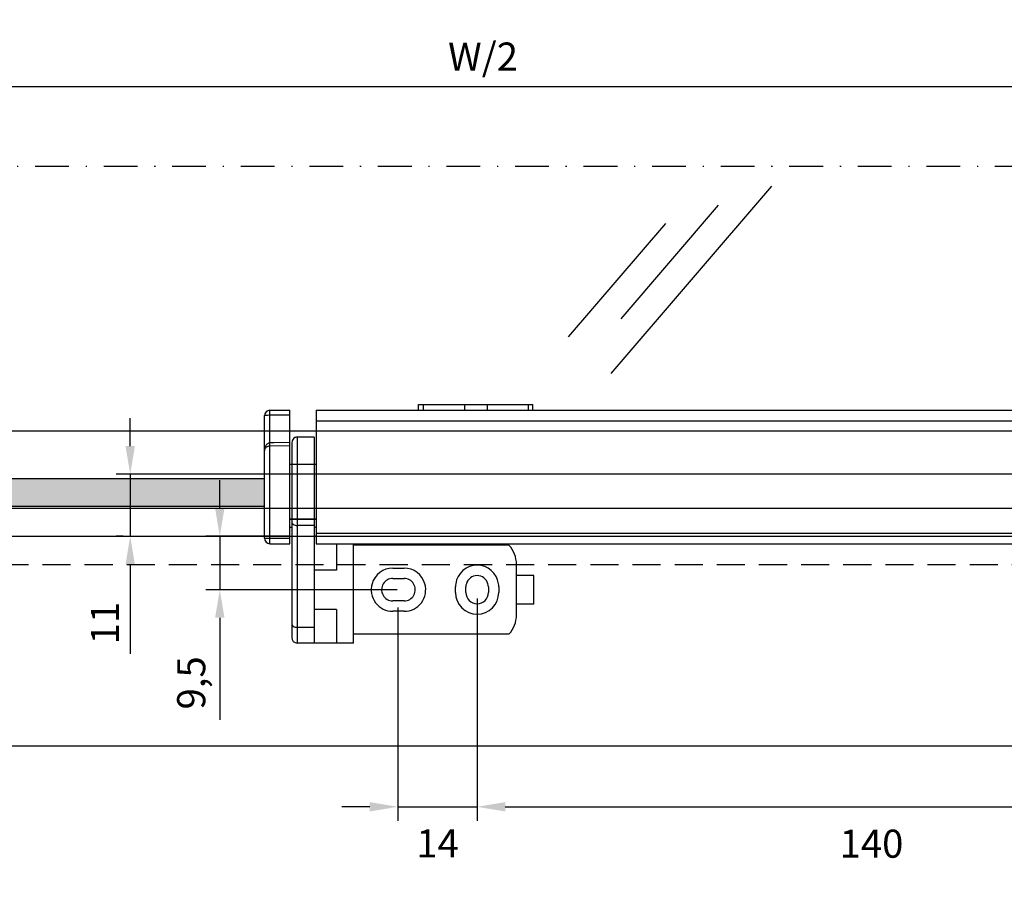
# Paper-space layout 'A3_1123.1P_TH3_1123.18' of a CAD drawing. Units: millimetres. Extents: x 421 to 851, y -219 to 88.
# Drawn here: x 582 to 669, y -106 to -29 of the extents above; entities that cross this region are included whole.
import ezdxf

# ---------------------------------------------------------------- set-up
doc = ezdxf.new("R2010")
doc.units = ezdxf.units.MM
doc.header["$PDMODE"] = 2
doc.header["$PDSIZE"] = -3
doc.linetypes.add('( Hidden )', pattern=[0.375, 0.25, -0.125])
doc.linetypes.add('TPU', pattern=[6, 3, -1.5, 0, -1.5])
for name, color, linetype in [('2', 7, 'Continuous'), ('ARROTONDAMENTI', 7, 'Continuous'), ('COMPONENTI_DI_ASSIEME', 7, 'Continuous'), ('FEATURE_CON_ASSI', 7, 'Continuous'), ('FEATURE_DI_TAGLIO', 7, 'Continuous'), ('PIEGHE FOGLIO', 7, 'Continuous'), ('PROTUSIONI', 7, 'Continuous'), ('quote', 4, 'Continuous')]:
    doc.layers.add(name, color=color, linetype=linetype)
doc.styles.add('Master', font='calibri.ttf', dxfattribs={"height": 5})
doc.styles.get("Standard").update_dxf_attribs({"font": 'calibri.ttf'})
doc.dimstyles.new('ISO-25', dxfattribs={"dimtxt": 2.5, "dimasz": 2.5, "dimexe": 1.25, "dimexo": 0.625, "dimtad": 1, "dimtxsty": 'Standard', "dimcen": 2.5, "dimadec": 0, "dimazin": 0, "dimtfac": 1, "dimtmove": 0, "dimatfit": 3, "dimfxl": 1, "dimarcsym": 0})
doc.dimstyles.new('master', dxfattribs={"dimtxt": 6, "dimasz": 2.5, "dimexe": 1.25, "dimexo": 0.625, "dimtad": 1, "dimtxsty": 'Master', "dimcen": 2.5, "dimadec": 0, "dimazin": 0, "dimtfac": 1, "dimtmove": 0, "dimatfit": 3, "dimfxl": 1, "dimarcsym": 0})

# ---------------------------------------------------------------- blocks, each defined once
blk = doc.blocks.new('A$Ce8b776c9')
at = {"linetype": 'TPU', "transparency": 33554687}
blk.add_line((0, 65.051), (280, 65.051), dxfattribs=at)
at = {"color": 7}
for p, q in [((28.039, 41.517), (251.961, 41.517)), ((21.15, 34.628), (258.85, 34.628)), ((18.65, 32.128), (261.35, 32.128)), ((0, 13.478), (280, 13.478))]:
    blk.add_line(p, q, dxfattribs=at)
at = {"color": 8, "linetype": '( Hidden )', "ltscale": 10}
blk.add_line((16.15, 29.628), (263.85, 29.628), dxfattribs=at)
at = {"layer": '2', "transparency": 33554687}
for p, q in [((96.026, 63.292), (81.732, 46.627)), ((91.263, 61.58), (82.608, 51.489)), ((86.59, 59.971), (77.936, 49.882))]:
    blk.add_line(p, q, dxfattribs=at)
blk = doc.blocks.new('A$Ca4155cc2')
at = {"layer": 'PIEGHE FOGLIO', "transparency": 33554687}
blk.add_hatch(color=9, dxfattribs=at).paths.add_polyline_path([(0, 12.15), (0.647, 12.823), (0, 13.485), (0.647, 14.159), (0, 14.651), (41.919, 14.651), (41.919, 12.15)])
at = {"layer": '2', "transparency": 33554687}
for p, q in [((44.332, 10.277), (44.157, 10.277)), ((46.507, 10.277), (46.332, 10.277))]:
    blk.add_line(p, q, dxfattribs=at)
at = {"layer": 'ARROTONDAMENTI', "color": 7}
for p, q in [((44.332, 17.742), (44.332, 0.5)), ((46.332, 18.33), (44.832, 18.33)), ((44.832, 18.33), (44.832, 0)), ((46.332, 1.397), (44.832, 1.397)), ((49.832, 0), (44.832, 0))]:
    blk.add_line(p, q, dxfattribs=at)
at = {"layer": 'ARROTONDAMENTI', "color": 7, "ltscale": 3}
for p, q in [((46.332, 10.464), (44.832, 10.464)), ((46.507, 9.5), (46.355, 9.5))]:
    blk.add_line(p, q, dxfattribs=at)
at = {"layer": 'ARROTONDAMENTI', "color": 7}
blk.add_arc((44.832, 0.5), 0.5, 180, 270, dxfattribs=at)
for points, knots in [([(44.832, 18.33), (44.797, 18.33), (44.725, 18.321), (44.591, 18.27), (44.452, 18.15), (44.354, 17.956), (44.332, 17.813), (44.332, 17.742)], [0, 0, 0, 0, 0.125321, 0.250718, 0.500095, 0.749895, 1, 1, 1, 1]), ([(44.332, 1.751), (44.332, 1.728), (44.339, 1.68), (44.38, 1.588), (44.479, 1.488), (44.643, 1.414), (44.768, 1.397), (44.832, 1.397)], [0, 0, 0, 0, 0.103512, 0.210966, 0.4457, 0.712531, 1, 1, 1, 1])]:
    blk.add_open_spline(points, degree=3, knots=knots, dxfattribs=at)
at = {"layer": 'ARROTONDAMENTI', "color": 7, "ltscale": 3}
for points, knots in [([(44.332, 10.818), (44.332, 10.795), (44.339, 10.747), (44.38, 10.655), (44.479, 10.555), (44.643, 10.481), (44.768, 10.464), (44.832, 10.464)], [0, 0, 0, 0, 0.103512, 0.210966, 0.4457, 0.712531, 1, 1, 1, 1]), ([(46.355, 9.5), (46.351, 9.499), (46.344, 9.497), (46.337, 9.496), (46.335, 9.496)], [0, 0, 0, 0, 0.63459, 1, 1, 1, 1])]:
    blk.add_open_spline(points, degree=3, knots=knots, dxfattribs=at)
at = {"layer": 'COMPONENTI_DI_ASSIEME', "color": 7, "linetype": 'Continuous'}
for p, q in [((55.623, 20.725), (55.623, 21.225)), ((55.623, 21.225), (65.792, 21.225)), ((65.792, 20.725), (65.792, 21.225)), ((41.907, 9.34), (41.907, 20.21)), ((42.403, 20.71), (44.157, 20.725)), ((44.157, 17.848), (44.157, 20.725)), ((46.507, 20.725), (46.507, 8.825)), ((46.507, 20.725), (238.632, 20.725)), ((44.157, 8.825), (44.157, 17.834)), ((46.507, 15.9), (44.157, 15.9)), ((46.507, 15.885), (44.157, 15.885)), ((46.507, 11.015), (44.157, 11.015)), ((46.507, 11), (44.157, 11)), ((42.403, 8.84), (44.157, 8.825)), ((46.507, 8.825), (238.632, 8.825))]:
    blk.add_line(p, q, dxfattribs=at)
at = {"layer": 'COMPONENTI_DI_ASSIEME', "color": 8, "linetype": 'Continuous'}
for p, q in [((56.04, 21.225), (56.04, 20.725)), ((59.7, 21.225), (59.7, 20.725)), ((61.715, 21.225), (61.715, 20.725)), ((65.375, 21.225), (65.375, 20.725)), ((42.403, 20.294), (44.157, 20.306)), ((42.403, 17.802), (42.403, 20.294)), ((46.507, 19.775), (238.632, 19.775)), ((42.403, 17.552), (44.157, 17.584)), ((42.403, 9.34), (42.403, 17.552)), ((46.507, 9.775), (238.632, 9.775)), ((41.907, 9.34), (42.403, 9.34)), ((42.403, 9.34), (44.157, 9.325))]:
    blk.add_line(p, q, dxfattribs=at)
at = {"layer": 'COMPONENTI_DI_ASSIEME', "color": 7, "linetype": 'Continuous'}
for points in [[(42.401, 17.802), (42.378, 17.801), (42.329, 17.793), (42.281, 17.78), (42.233, 17.759), (42.187, 17.732), (42.144, 17.698), (42.104, 17.659), (42.067, 17.615), (42.034, 17.566), (42.003, 17.51), (41.975, 17.447), (41.95, 17.378), (41.93, 17.302), (41.916, 17.219), (41.908, 17.13), (41.907, 17.097)], [(44.157, 17.834), (42.751, 17.808), (42.536, 17.804), (42.401, 17.802)]]:
    blk.add_lwpolyline(points, dxfattribs=at)
for centre, start, end in [((42.407, 20.21), 90.5, 180), ((42.407, 9.34), 180, 269.5)]:
    blk.add_arc(centre, 0.5, start, end, dxfattribs=at)
at = {"layer": 'COMPONENTI_DI_ASSIEME', "color": 8, "linetype": 'Continuous'}
for points, knots in [([(41.907, 20.21), (41.907, 20.217), (41.915, 20.235), (41.941, 20.253), (41.981, 20.267), (42.035, 20.278), (42.106, 20.286), (42.231, 20.293), (42.331, 20.294), (42.403, 20.294)], [0, 0, 0, 0, 0.043678, 0.099992, 0.178823, 0.284755, 0.420548, 0.587621, 1, 1, 1, 1]), ([(42.403, 20.294), (42.402, 20.337), (42.401, 20.403), (42.4, 20.493), (42.4, 20.56), (42.4, 20.611), (42.4, 20.647), (42.401, 20.668), (42.401, 20.685), (42.401, 20.699), (42.403, 20.704), (42.402, 20.71), (42.403, 20.71)], [0, 0, 0, 0, 0.308378, 0.480223, 0.645342, 0.79039, 0.851495, 0.903362, 0.944864, 0.975081, 0.993558, 1, 1, 1, 1]), ([(41.907, 17.098), (41.908, 17.147), (41.933, 17.254), (42.011, 17.369), (42.102, 17.451), (42.221, 17.524), (42.329, 17.551), (42.403, 17.552)], [0, 0, 0, 0, 0.203247, 0.432634, 0.560901, 0.699105, 1, 1, 1, 1]), ([(42.403, 17.552), (42.403, 17.584), (42.402, 17.63), (42.401, 17.689), (42.401, 17.726), (42.4, 17.757), (42.4, 17.778), (42.4, 17.79), (42.4, 17.797), (42.401, 17.799), (42.4, 17.802), (42.401, 17.802)], [0, 0, 0, 0, 0.382465, 0.555572, 0.707029, 0.831235, 0.923586, 0.956747, 0.980678, 0.995098, 1, 1, 1, 1]), ([(42.403, 8.84), (42.402, 8.84), (42.403, 8.845), (42.402, 8.851), (42.402, 8.864), (42.402, 8.88), (42.402, 8.901), (42.401, 8.937), (42.401, 8.991), (42.401, 9.066), (42.402, 9.151), (42.402, 9.244), (42.403, 9.308), (42.403, 9.34)], [0, 0, 0, 0, 0.004922, 0.019368, 0.043197, 0.076231, 0.118232, 0.168719, 0.292988, 0.444436, 0.617367, 0.805338, 1, 1, 1, 1])]:
    blk.add_open_spline(points, degree=3, knots=knots, dxfattribs=at)
at = {"layer": 'FEATURE_CON_ASSI', "color": 7}
blk.add_line((46.332, 18.33), (46.332, 0), dxfattribs=at)
at = {"layer": 'FEATURE_DI_TAGLIO', "color": 7, "ltscale": 3}
for p, q in [((48.332, 8.825), (48.332, 6.5)), ((49.832, 5.279), (49.832, 8.825)), ((63.666, 8.7), (49.832, 8.7)), ((46.507, 6.5), (46.332, 6.5)), ((48.332, 6.5), (46.507, 6.5)), ((53.332, 6.675), (54.332, 6.675)), ((64.332, 5.279), (64.332, 7)), ((53.332, 5.75), (54.332, 5.75))]:
    blk.add_line(p, q, dxfattribs=at)
at = {"layer": 'FEATURE_DI_TAGLIO', "color": 7}
for p, q in [((49.832, 0), (49.832, 5.279)), ((64.332, 2.5), (64.332, 5.279)), ((54.332, 3.75), (53.332, 3.75)), ((48.332, 3), (46.332, 3)), ((48.332, 3), (48.332, 0)), ((54.332, 2.825), (53.332, 2.825)), ((63.666, 0.8), (49.832, 0.8))]:
    blk.add_line(p, q, dxfattribs=at)
at = {"layer": 'FEATURE_DI_TAGLIO', "color": 7, "ltscale": 5}
for p, q in [((58.907, 4.5), (58.907, 5)), ((59.832, 4.5), (59.832, 5)), ((61.832, 5), (61.832, 4.5)), ((62.757, 5), (62.757, 4.5))]:
    blk.add_line(p, q, dxfattribs=at)
at = {"layer": 'FEATURE_DI_TAGLIO', "color": 7, "ltscale": 3}
for centre, radius, start, end in [((61.832, 7), 2.5, 0, 42.84364), ((53.332, 4.75), 1.925, 90, 164.03672), ((54.332, 4.75), 1.925, 15.96328, 90), ((60.832, 5), 1.925, 8.34603, 171.65397), ((53.332, 4.75), 1, 90, 148.034), ((54.332, 4.75), 1, 31.966, 90), ((60.832, 5), 1.925, 171.65397, 180), ((60.832, 5), 1, 163.77465, 180), ((60.832, 5), 1, 16.22535, 163.77465), ((60.832, 5), 1, 0, 16.22535), ((60.832, 5), 1.925, 0, 8.34603)]:
    blk.add_arc(centre, radius, start, end, dxfattribs=at)
at = {"layer": 'FEATURE_DI_TAGLIO', "color": 7}
for centre, radius, start, end in [((53.332, 4.75), 1.925, 164.03672, 270), ((53.332, 4.75), 1, 148.034, 270), ((54.332, 4.75), 1.925, 270, 15.96328), ((54.332, 4.75), 1, 270, 31.966), ((60.832, 4.5), 1.925, 180, 0), ((60.832, 4.5), 1, 180, 0), ((61.832, 2.5), 2.5, 317.15636, 0)]:
    blk.add_arc(centre, radius, start, end, dxfattribs=at)
at = {"layer": 'PIEGHE FOGLIO', "transparency": 33554687}
for p, q in [((0, 14.651), (41.919, 14.651)), ((41.919, 12.15), (0, 12.15))]:
    blk.add_line(p, q, dxfattribs=at)
at = {"layer": 'PROTUSIONI', "color": 7, "ltscale": 3}
for p, q in [((65.882, 6.025), (64.332, 6.025)), ((65.882, 5.279), (65.882, 6.025))]:
    blk.add_line(p, q, dxfattribs=at)
at = {"layer": 'PROTUSIONI', "color": 7}
for q in [(65.882, 5.279), (64.332, 3.475)]:
    blk.add_line((65.882, 3.475), q, dxfattribs=at)
blk = doc.blocks.new('*D290')
at = {"layer": 'Defpoints', "color": 0, "transparency": 16777216}
for p in [(622.548, -80.124), (615.498, -80.926), (622.548, -99.273)]:
    blk.add_point(p, dxfattribs=at)
at = {"layer": 'quote', "color": 0, "lineweight": -2, "transparency": 16777216}
for p, q in [((622.548, -80.749), (622.548, -100.523)), ((615.498, -81.551), (615.498, -100.523)), ((612.998, -99.273), (610.498, -99.273)), ((615.498, -99.273), (622.548, -99.273)), ((625.048, -99.273), (627.548, -99.273))]:
    blk.add_line(p, q, dxfattribs=at)
at = {"layer": 'quote', "color": 0, "transparency": 16777216}
for points in [[(612.998, -98.857), (612.998, -99.69), (615.498, -99.273)], [(625.048, -98.857), (625.048, -99.69), (622.548, -99.273)]]:
    blk.add_solid(points, dxfattribs=at)
at = {"layer": 'quote', "color": 0, "transparency": 16777216, "insert": (619.023, -102.532), "char_height": 5, "attachment_point": 5}
blk.add_mtext('{\\fCalibri|b0|i0|c0|p34;\\H0.5x;14}', dxfattribs=at)
blk = doc.blocks.new('*D293')
at = {"color": 0, "lineweight": -2, "transparency": 16777216}
for p, q in [((622.548, -80.749), (622.548, -100.523)), ((625.048, -99.273), (690.223, -99.273))]:
    blk.add_line(p, q, dxfattribs=at)
at = {"color": 0, "transparency": 16777216}
for points in [[(625.048, -98.857), (625.048, -99.69), (622.548, -99.273)], [(690.223, -98.857), (690.223, -99.69), (692.723, -99.273)]]:
    blk.add_solid(points, dxfattribs=at)
at = {"layer": 'Defpoints', "color": 0, "transparency": 16777216}
for p in [(622.548, -80.124), (692.723, -80.124), (692.723, -99.273)]:
    blk.add_point(p, dxfattribs=at)
at = {"color": 0, "transparency": 16777216, "insert": (657.635, -102.554), "char_height": 3, "attachment_point": 5}
blk.add_mtext('{\\H0.83333x;140}', dxfattribs=at)
blk = doc.blocks.new('*D297')
at = {"color": 0, "lineweight": -2, "transparency": 16777216}
for p, q in [((591.682, -67.179), (591.682, -64.679)), ((681.127, -69.679), (590.432, -69.679)), ((591.682, -69.679), (591.682, -75.204)), ((591.057, -75.204), (590.432, -75.204)), ((591.682, -77.704), (591.682, -85.648))]:
    blk.add_line(p, q, dxfattribs=at)
at = {"color": 0, "transparency": 16777216}
for points in [[(591.265, -67.179), (592.098, -67.179), (591.682, -69.679)], [(591.265, -77.704), (592.098, -77.704), (591.682, -75.204)]]:
    blk.add_solid(points, dxfattribs=at)
at = {"layer": 'Defpoints', "color": 0, "transparency": 16777216}
for p in [(681.752, -69.679), (591.682, -75.204), (591.682, -75.204)]:
    blk.add_point(p, dxfattribs=at)
at = {"color": 0, "transparency": 16777216, "insert": (589.429, -82.926), "char_height": 5, "attachment_point": 5, "rotation": 90}
blk.add_mtext('{\\H0.5x;11}', dxfattribs=at)
blk = doc.blocks.new('*D298')
at = {"color": 0, "lineweight": -2, "transparency": 16777216}
for p, q in [((599.65, -72.704), (599.65, -70.204)), ((605.923, -75.204), (598.4, -75.204)), ((599.65, -75.204), (599.65, -79.954)), ((615.423, -79.954), (598.4, -79.954)), ((599.65, -82.454), (599.65, -91.541))]:
    blk.add_line(p, q, dxfattribs=at)
at = {"color": 0, "transparency": 16777216}
for points in [[(599.233, -72.704), (600.067, -72.704), (599.65, -75.204)], [(599.233, -82.454), (600.067, -82.454), (599.65, -79.954)]]:
    blk.add_solid(points, dxfattribs=at)
at = {"layer": 'Defpoints', "color": 0, "transparency": 16777216}
for p in [(606.548, -75.204), (599.65, -79.954), (616.048, -79.954)]:
    blk.add_point(p, dxfattribs=at)
at = {"color": 0, "transparency": 16777216, "insert": (597.109, -88.247), "char_height": 5, "attachment_point": 5, "rotation": 90}
blk.add_mtext('{\\H0.5x;9,5}', dxfattribs=at)
blk = doc.blocks.new('*D296')
at = {"layer": 'Defpoints', "color": 0, "transparency": 16777216}
for p in [(552.723, -35.203), (692.723, -35.203), (552.723, -42.281)]:
    blk.add_point(p, dxfattribs=at)
at = {"layer": 'quote', "color": 0, "lineweight": -2, "transparency": 16777216}
for p, q in [((552.723, -41.656), (552.723, -33.953)), ((692.723, -34.578), (692.723, -33.953)), ((690.223, -35.203), (555.223, -35.203))]:
    blk.add_line(p, q, dxfattribs=at)
at = {"layer": 'quote', "color": 0, "transparency": 16777216}
for points in [[(555.223, -34.787), (555.223, -35.62), (552.723, -35.203)], [(690.223, -34.787), (690.223, -35.62), (692.723, -35.203)]]:
    blk.add_solid(points, dxfattribs=at)
at = {"layer": 'quote', "color": 0, "transparency": 16777216, "insert": (623.073, -32.52), "char_height": 5, "attachment_point": 5, "style": 'Master'}
blk.add_mtext('{\\H0.5x;W/2}', dxfattribs=at)

psp = doc.layouts.new('A3_1123.1P_TH3_1123.18')

# ---------------------------------------------------------------- block references
at = {"color": 3}
for name, p in [('A$Ce8b776c9', (552.723, -107.332)), ('A$Ca4155cc2', (561.715, -84.704))]:
    psp.add_blockref(name, p, dxfattribs=at)

# ---------------------------------------------------------------- dimensions: what is measured, and where the dimension line sits
for base, p1, p2, picture, middle in [((591.6817, -75.20421), (681.75224, -69.67922), (591.6817, -75.20421), '*D297', (591.6817, -82.92632)), ((599.65, -79.954), (606.548, -75.204), (616.048, -79.954), '*D298', (599.65, -88.247))]:
    dim = psp.add_linear_dim(base=base, p1=p1, p2=p2, angle=90, text='{\\H0.5x;<>}', dimstyle='ISO-25', override={"dimtxt": 5, "dimgap": 1, "dimdec": 1, "dimlfac": 2})
    dim.commit()
    dim.dimension.update_dxf_attribs({"geometry": picture, "text_midpoint": middle, "dimtype": 160})
at = {"color": 7}
dim = psp.add_linear_dim(base=(692.723, -99.273), p1=(622.548, -80.124), p2=(692.723, -80.124), text='{\\H0.83333x;<>}', dimstyle='ISO-25', override={"dimtxt": 3, "dimasz": 2.5, "dimgap": 2, "dimtad": 4, "dimdec": 0, "dimlfac": 2, "dimse2": 1}, dxfattribs=at)
dim.commit()
dim.dimension.update_dxf_attribs({"geometry": '*D293', "text_midpoint": (657.635, -102.554)})
at = {"layer": 'quote', "color": 7}
dim = psp.add_linear_dim(base=(552.723, -35.203), p1=(692.723, -35.203), p2=(552.723, -42.281), angle=180, text='{\\H0.5x;W/2}', dimstyle='master', override={"dimtxt": 5, "dimasz": 2.5, "dimgap": 1, "dimdec": 0}, dxfattribs=at)
dim.commit()
dim.dimension.update_dxf_attribs({"geometry": '*D296', "text_midpoint": (623.073, -35.203), "dimtype": 160})
dim = psp.add_linear_dim(base=(622.548, -99.273), p1=(615.498, -80.926), p2=(622.548, -80.124), text='{\\fCalibri|b0|i0|c0|p34;\\H0.5x;<>}', dimstyle='ISO-25', override={"dimtxt": 5, "dimasz": 2.5, "dimgap": 2, "dimtad": 4, "dimdec": 0, "dimlfac": 2}, dxfattribs=at)
dim.commit()
dim.dimension.update_dxf_attribs({"geometry": '*D290', "text_midpoint": (619.023, -99.273), "dimtype": 160})

doc.saveas('drawing.dxf')
